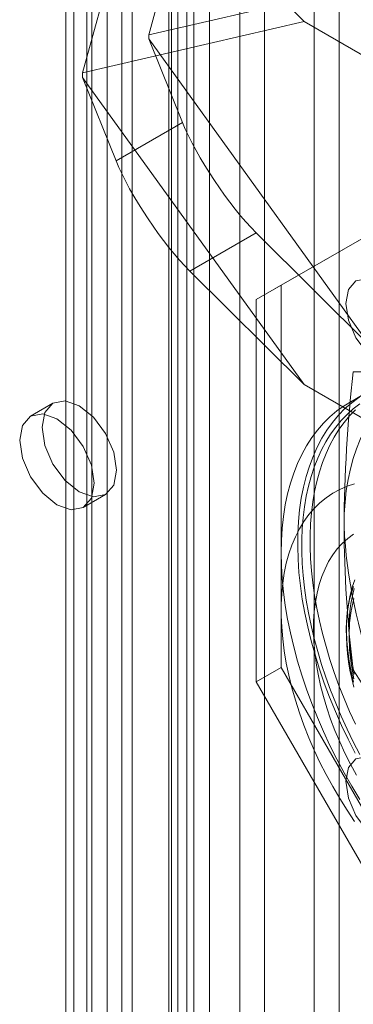
# Model space of a CAD drawing. Units: millimetres. Extents: x 0 to 420, y 0 to 297.
# Drawn here: x 269 to 272, y 164 to 172 of the extents above; entities that cross this region are included whole.
import ezdxf

# ---------------------------------------------------------------- set-up
doc = ezdxf.new("R2010")
doc.units = ezdxf.units.MM

msp = doc.modelspace()

# ---------------------------------------------------------------- linework, layer by layer
at = {"color": 7, "linetype": 'Continuous', "lineweight": 15}
for p, q in [((270.7617, 248.4903), (270.7617, 159.3455)), ((270.5708, 248.3801), (270.5708, 159.2353)), ((270.6235, 159.1618), (270.6235, 248.3066)), ((270.8935, 159.1618), (270.8935, 248.3066)), ((270.5467, 159.0767), (270.5467, 248.2215)), ((269.666, 158.4567), (269.666, 248.1481)), ((269.7352, 248.1192), (269.7352, 158.5228)), ((270.7016, 158.949), (270.7016, 248.0938)), ((269.7358, 247.9976), (269.7358, 158.3061)), ((269.8901, 247.9916), (269.8901, 158.3951)), ((271.1525, 245.6055), (271.1525, 159.8687)), ((272.001, 159.8687), (272.001, 245.6055)), ((271.3646, 245.483), (271.3646, 159.7462)), ((271.7889, 159.7462), (271.7889, 245.483)), ((270.0211, 244.9523), (270.0211, 159.2156)), ((270.2333, 159.0931), (270.2333, 244.8299)), ((269.8454, 244.7074), (269.8454, 158.9706)), ((270.1454, 244.7074), (270.1454, 158.9706)), ((270.2333, 244.585), (270.2333, 158.8482)), ((270.0211, 244.4625), (270.0211, 158.7257)), ((270.726, 173.1767), (271.7031, 172.207)), ((270.6631, 173.1403), (270.3747, 172.092)), ((269.809, 171.769), (270.0962, 172.8131)), ((272.2732, 172.5311), (270.3747, 172.092)), ((271.7031, 172.207), (269.809, 171.769)), ((271.7031, 172.207), (274.1931, 170.7696)), ((270.3747, 172.092), (270.3747, 172.0593)), ((270.3747, 172.0593), (270.6631, 171.3439)), ((270.3747, 172.0593), (272.2732, 169.4282)), ((269.809, 171.769), (269.809, 171.7292)), ((270.0962, 171.0167), (269.809, 171.7292)), ((269.809, 171.7292), (271.7031, 169.1042)), ((270.6631, 171.3439), (270.0962, 171.0167)), ((271.5061, 169.9533), (272.9203, 170.7699)), ((271.2939, 169.8308), (272.7081, 170.6475)), ((270.726, 170.0739), (271.2928, 170.4011)), ((271.2928, 170.4011), (272.2732, 169.4282)), ((271.7031, 169.1042), (270.726, 170.0739)), ((271.5061, 169.9533), (271.2939, 169.8308)), ((271.5061, 166.6871), (271.5061, 169.9533)), ((271.2939, 166.5646), (271.2939, 169.8308)), ((271.7031, 169.1042), (274.1931, 167.6668)), ((272.2275, 169.0306), (272.0861, 168.949)), ((269.5571, 168.9453), (269.3662, 168.8351)), ((269.8162, 168.0556), (270.0071, 168.1659)), ((271.5061, 167.667), (271.5061, 167.1772)), ((271.5061, 166.6871), (271.2939, 166.5646)), ((272.9203, 164.2376), (271.5061, 166.6871)), ((272.7081, 164.1151), (271.2939, 166.5646))]:
    msp.add_line(p, q, dxfattribs=at)
at = {"color": 7, "linetype": 'Continuous', "lineweight": 15, "flags": 128}
for points in [[(272.6516, 169.455), (272.629, 169.3368), (272.5646, 169.2627), (272.4682, 169.244), (272.3546, 169.2835), (272.2409, 169.3752), (272.1446, 169.5052), (272.0802, 169.6536), (272.0576, 169.7979), (272.0802, 169.9161), (272.1446, 169.9902), (272.2409, 170.0089), (272.3546, 169.9694), (272.4682, 169.8777), (272.5646, 169.7477), (272.629, 169.5993), (272.6516, 169.455)], [(272.0435, 167.8956), (272.0456, 167.9993), (272.0521, 168.1002), (272.0629, 168.1982), (272.078, 168.293), (272.0973, 168.3843), (272.1208, 168.4721), (272.1485, 168.5561), (272.1802, 168.6361), (272.216, 168.7119), (272.2557, 168.7834), (272.2992, 168.8503), (272.3465, 168.9126), (272.3975, 168.9701), (272.4519, 169.0227), (272.5098, 169.0702), (272.5709, 169.1125), (272.6352, 169.1496), (272.7024, 169.1814), (272.7725, 169.2078), (272.8452, 169.2287), (272.9205, 169.244), (272.998, 169.2539)], [(270.1003, 168.3719), (270.0761, 168.5265), (270.0071, 168.6855), (269.9039, 168.8248), (269.7821, 168.923), (269.6604, 168.9653), (269.5571, 168.9453), (269.4882, 168.8659), (269.4639, 168.7393), (269.4882, 168.5847), (269.5571, 168.4256), (269.6604, 168.2864), (269.7821, 168.1881), (269.9039, 168.1458), (270.0071, 168.1659), (270.0761, 168.2453), (270.1003, 168.3719)], [(272.1798, 168.9963), (272.111, 168.9629), (272.0452, 168.924), (271.9827, 168.8798), (271.9235, 168.8303), (271.8678, 168.7757), (271.8158, 168.716), (271.7674, 168.6515), (271.7229, 168.5822), (271.6823, 168.5083), (271.6458, 168.43), (271.6133, 168.3475), (271.5851, 168.2609), (271.561, 168.1703), (271.5413, 168.0762), (271.5259, 167.9785), (271.5149, 167.8776), (271.5083, 167.7737), (271.5061, 167.667)], [(272.1707, 168.9951), (272.109, 168.9496), (272.0507, 168.8988), (271.9959, 168.8429), (271.9448, 168.782), (271.8974, 168.7163), (271.8538, 168.6458), (271.8142, 168.5708), (271.7787, 168.4914), (271.7473, 168.4078), (271.7201, 168.3202), (271.6971, 168.2288), (271.6785, 168.1337), (271.6642, 168.0352), (271.6542, 167.9336), (271.6487, 167.829), (271.6476, 167.7216), (271.6509, 167.6118), (271.6586, 167.4997), (271.6708, 167.3856), (271.6872, 167.2698), (271.7081, 167.1525), (271.7332, 167.0339), (271.7625, 166.9144), (271.796, 166.7943), (271.8335, 166.6737), (271.8751, 166.5529), (271.9206, 166.4323), (271.9699, 166.3121), (272.0229, 166.1925), (272.0794, 166.0738), (272.1394, 165.9564)], [(272.1785, 168.9397), (272.1225, 168.8966), (272.0695, 168.8489), (272.0196, 168.7969), (271.9728, 168.7405), (271.9292, 168.68), (271.889, 168.6154), (271.8521, 168.5469), (271.8187, 168.4746), (271.7889, 168.3986), (271.7627, 168.3191), (271.7401, 168.2363), (271.7213, 168.1503), (271.7061, 168.0612), (271.6947, 167.9693), (271.6871, 167.8747), (271.6833, 167.7777), (271.6833, 167.6783), (271.6871, 167.5769), (271.6947, 167.4735), (271.7061, 167.3685), (271.7213, 167.2619), (271.7401, 167.1541), (271.7627, 167.0452), (271.7889, 166.9354), (271.8187, 166.825), (271.8521, 166.7142), (271.889, 166.6032), (271.9292, 166.4921), (271.9728, 166.3813), (272.0196, 166.2709), (272.0695, 166.1612), (272.1225, 166.0523), (272.1785, 165.9446)], [(269.9094, 168.2617), (269.8852, 168.4163), (269.8162, 168.5753), (269.713, 168.7145), (269.5912, 168.8128), (269.4694, 168.8551), (269.3662, 168.8351), (269.2972, 168.7557), (269.273, 168.6291), (269.2972, 168.4745), (269.3662, 168.3154), (269.4694, 168.1762), (269.5912, 168.0779), (269.713, 168.0356), (269.8162, 168.0557), (269.8852, 168.135), (269.9094, 168.2617)], [(272.1402, 168.8897), (272.0903, 168.8377), (272.0435, 168.7813), (271.9999, 168.7208), (271.9597, 168.6562), (271.9228, 168.5877), (271.8895, 168.5154), (271.8596, 168.4394), (271.8334, 168.3599), (271.8108, 168.2771), (271.792, 168.1911), (271.7768, 168.102), (271.7654, 168.0101), (271.7578, 167.9155), (271.754, 167.8185), (271.754, 167.7191), (271.7578, 167.6177), (271.7654, 167.5143), (271.7768, 167.4093), (271.792, 167.3028), (271.8108, 167.1949), (271.8334, 167.086), (271.8596, 166.9763), (271.8895, 166.8659), (271.9228, 166.755), (271.9597, 166.644), (271.9999, 166.5329), (272.0435, 166.4221), (272.0903, 166.3117), (272.1402, 166.202)], [(272.134, 168.2567), (272.0688, 168.2352), (272.0065, 168.2082), (271.9471, 168.1758), (271.891, 168.1379), (271.8381, 168.0948), (271.7887, 168.0466), (271.7429, 167.9933), (271.7009, 167.9352), (271.6627, 167.8723), (271.6285, 167.805), (271.5983, 167.7333), (271.5723, 167.6576), (271.5505, 167.5779), (271.533, 167.4945), (271.5198, 167.4077), (271.511, 167.3177), (271.5066, 167.2247), (271.5066, 167.1291), (271.511, 167.031), (271.5198, 166.9308), (271.533, 166.8288), (271.5505, 166.7252), (271.5723, 166.6204), (271.5983, 166.5145), (271.6285, 166.4081), (271.6627, 166.3012), (271.7009, 166.1943), (271.7429, 166.0876), (271.7887, 165.9815), (271.8381, 165.8762), (271.891, 165.7721), (271.9471, 165.6693), (272.0065, 165.5684), (272.0688, 165.4694), (272.134, 165.3727)], [(272.1501, 165.7681), (272.0989, 165.8612), (272.0511, 165.9557), (272.0067, 166.0513), (271.966, 166.1478), (271.9291, 166.2447), (271.8961, 166.3417), (271.8671, 166.4385), (271.8422, 166.5347), (271.8215, 166.6301), (271.8051, 166.7242), (271.793, 166.8169), (271.7853, 166.9076), (271.782, 166.9962), (271.7831, 167.0824), (271.7886, 167.1657), (271.7985, 167.246), (271.8127, 167.323), (271.8313, 167.3964), (271.8541, 167.4659), (271.8811, 167.5313), (271.9121, 167.5924), (271.9471, 167.649), (271.9859, 167.7009), (272.0285, 167.7478), (272.0746, 167.7897), (272.1241, 167.8264)], [(271.5061, 167.667), (271.5083, 167.5578), (271.5149, 167.4462), (271.5259, 167.3326), (271.5413, 167.2172), (271.561, 167.1003), (271.5851, 166.982), (271.6133, 166.8627), (271.6458, 166.7427), (271.6823, 166.6222), (271.7229, 166.5015), (271.7674, 166.3808), (271.8158, 166.2604), (271.8678, 166.1407), (271.9235, 166.0218), (271.9827, 165.904), (272.0452, 165.7875), (272.111, 165.6728), (272.1798, 165.5599)], [(272.1248, 166.5615), (272.1042, 166.6516), (272.0879, 166.7406), (272.0758, 166.8282), (272.0681, 166.9139), (272.0648, 166.9975), (272.0659, 167.0786), (272.0714, 167.1569), (272.0813, 167.2322), (272.0955, 167.3041), (272.114, 167.3724), (272.1367, 167.4367)], [(272.1235, 167.3804), (272.1058, 167.3248), (272.0912, 167.2668), (272.0795, 167.2065), (272.0709, 167.1441), (272.0652, 167.0799), (272.0626, 167.0139), (272.0631, 166.9464), (272.0664, 166.8775), (272.0728, 166.8075), (272.082, 166.7365), (272.0941, 166.6647), (272.109, 166.5922), (272.1267, 166.5194)], [(272.0859, 167.0221), (272.0877, 167.0949), (272.0931, 167.1655), (272.1022, 167.2335), (272.1148, 167.2987), (272.1309, 167.3609)], [(272.1277, 166.5897), (272.1038, 166.7206), (272.0904, 166.8408), (272.0859, 166.9568), (272.0904, 167.0676), (272.1038, 167.1723), (272.1277, 167.2756)], [(272.1309, 166.6312), (272.1148, 166.7121), (272.1022, 166.7919), (272.0931, 166.8703), (272.0877, 166.9471), (272.0859, 167.0221)], [(272.6516, 165.3723), (272.629, 165.2541), (272.5646, 165.18), (272.4682, 165.1613), (272.3546, 165.2008), (272.2409, 165.2925), (272.1446, 165.4224), (272.0802, 165.5709), (272.0576, 165.7152), (272.0802, 165.8334), (272.1446, 165.9074), (272.2409, 165.9262), (272.3546, 165.8867), (272.4682, 165.795), (272.5646, 165.665), (272.629, 165.5166), (272.6516, 165.3723)]]:
    msp.add_lwpolyline(points, dxfattribs=at)
at = {"color": 7, "linetype": 'Continuous', "lineweight": 15}
for centre, radius, start, end in [((284.2063, 167.8273), 12.1631, 173.4525, 179.67793), ((272.1222, 178.9026), 9.6884, 270.00223, 275.18663), ((276.178, 168.0844), 4.1389, 182.61434, 219.79702), ((281.857, 167.9124), 9.8135, 180.09765, 187.28204), ((283.4425, 173.7773), 13.367, 212.12834, 218.61426)]:
    msp.add_arc(centre, radius, start, end, dxfattribs=at)
for centre in [(271.0792, 170.931), (270.5123, 170.6038)]:
    msp.add_ellipse(centre, major_axis=(-0.4472, 0.6655), ratio=0.205786, start_param=0.771426, end_param=2.342222, dxfattribs=at)

doc.saveas('drawing.dxf')
